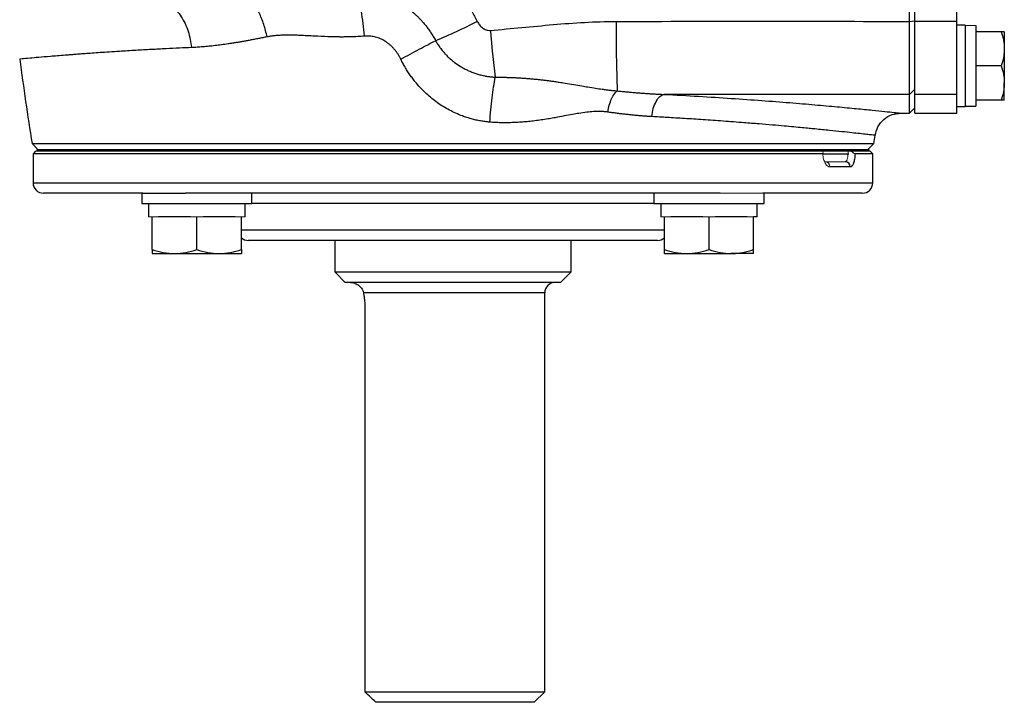
# Model space of a CAD drawing. Units: inches. Extents: x -54.3 to 42.5, y -20.5 to 32.9.
# Drawn here: x 12.7 to 20.1, y -20.5 to -15.4 of the extents above; entities that cross this region are included whole.
import ezdxf

# ---------------------------------------------------------------- set-up
doc = ezdxf.new("R2010")
doc.units = ezdxf.units.IN
doc.header["$MEASUREMENT"] = 0

msp = doc.modelspace()

# ---------------------------------------------------------------- linework, layer by layer
at = {"color": 7, "linetype": 'Continuous', "lineweight": 25}
for p, q in [((19.4292, -15.3838), (19.4292, -13.8207)), ((19.7442, -15.3838), (19.7442, -13.8207)), ((19.389, -15.3837), (19.4292, -15.3787)), ((19.4292, -15.9318), (19.4292, -15.3838)), ((19.7442, -15.3838), (19.4292, -15.3838)), ((19.7442, -15.9318), (19.7442, -15.3838)), ((19.8071, -15.4122), (19.7442, -15.4122)), ((19.8071, -15.4122), (19.8071, -16.0224)), ((19.8859, -15.4145), (19.8859, -16.0204)), ((20.0776, -15.4614), (19.8859, -15.4614)), ((20.1004, -15.4614), (20.1004, -15.5893)), ((20.1004, -15.5893), (20.1004, -15.8452)), ((20.0776, -15.7173), (19.8859, -15.7173)), ((20.1004, -15.9732), (20.1004, -15.8452)), ((19.3883, -15.9317), (19.4292, -15.8918)), ((19.3883, -16.0716), (19.3883, -15.9317)), ((19.4292, -16.0716), (19.4292, -15.9318)), ((19.7442, -15.9318), (19.4292, -15.9318)), ((19.7442, -16.0193), (19.7442, -15.9318)), ((19.7442, -16.0193), (19.7442, -16.0224)), ((19.7442, -16.0224), (19.8071, -16.0224)), ((19.7442, -16.0716), (19.7442, -16.0224)), ((19.8071, -16.0204), (19.8859, -16.0204)), ((20.0776, -15.9732), (19.8859, -15.9732)), ((19.3258, -16.0716), (19.3883, -16.0716)), ((19.3883, -16.0716), (19.4292, -16.0315)), ((19.4292, -16.0716), (19.7442, -16.0716)), ((12.8077, -16.3005), (12.8544, -16.3472)), ((12.8077, -16.3005), (19.1216, -16.3005)), ((19.0749, -16.3472), (19.1216, -16.3005)), ((12.8347, -16.357), (12.815, -16.3767)), ((12.815, -16.3767), (12.815, -16.5933)), ((18.7383, -16.3767), (12.815, -16.3767)), ((19.0856, -16.3472), (12.8436, -16.3472)), ((19.0856, -16.357), (12.8436, -16.357)), ((18.7435, -16.3767), (18.9345, -16.3767)), ((19.1142, -16.3767), (18.9811, -16.3767)), ((19.1142, -16.3767), (19.0945, -16.357)), ((19.1142, -16.5933), (19.1142, -16.3767)), ((18.9449, -16.4752), (18.7924, -16.4752)), ((13.6391, -16.672), (12.8938, -16.672)), ((13.6304, -16.672), (13.6304, -16.7507)), ((13.6391, -16.672), (13.9591, -16.672)), ((17.9702, -16.672), (13.9591, -16.672)), ((14.4571, -16.7507), (14.4571, -16.672)), ((17.4721, -16.672), (17.4721, -16.7507)), ((19.0355, -16.672), (18.2901, -16.672)), ((18.2989, -16.7507), (18.2989, -16.672)), ((13.6304, -16.7507), (14.4571, -16.7507)), ((13.6815, -16.7507), (13.6815, -16.8492)), ((14.4059, -16.8492), (14.4059, -16.7507)), ((17.4721, -16.7507), (18.2989, -16.7507)), ((17.5233, -16.7507), (17.5233, -16.8492)), ((18.2477, -16.8492), (18.2477, -16.7507)), ((13.7091, -17.0949), (13.7091, -16.8492)), ((13.9964, -16.8492), (13.7564, -16.8492)), ((14.0437, -17.0949), (14.0437, -16.8492)), ((14.3311, -16.8492), (14.0911, -16.8492)), ((14.3784, -17.0949), (14.3784, -16.8492)), ((17.5509, -17.0949), (17.5509, -16.8492)), ((17.8382, -16.8492), (17.5982, -16.8492)), ((17.8855, -17.0949), (17.8855, -16.8492)), ((18.1728, -16.8492), (17.9328, -16.8492)), ((18.2201, -17.0949), (18.2201, -16.8492)), ((18.2477, -16.8492), (18.2201, -16.8492)), ((17.0503, -17.0263), (14.4292, -17.0263)), ((15.0788, -17.0263), (15.0788, -17.2626)), ((16.8504, -17.2626), (16.8504, -17.0263)), ((17.5001, -17.0263), (17.0503, -17.0263)), ((13.7091, -17.1248), (13.8764, -17.1248)), ((13.8764, -17.1248), (14.2111, -17.1248)), ((14.2111, -17.1248), (14.3784, -17.1248)), ((17.5509, -17.1248), (17.7182, -17.1248)), ((17.7182, -17.1248), (18.0528, -17.1248)), ((18.2201, -17.1248), (18.0528, -17.1248)), ((15.0788, -17.2626), (15.1575, -17.3413)), ((15.0788, -17.2626), (16.8504, -17.2626)), ((16.7717, -17.3413), (16.8504, -17.2626)), ((16.7717, -17.3413), (15.1575, -17.3413)), ((16.6536, -20.4122), (16.6536, -17.42)), ((15.3044, -17.5381), (15.3044, -20.4122)), ((15.3044, -20.4122), (16.6536, -20.4122)), ((16.5749, -20.4909), (16.6536, -20.4122)), ((16.5749, -20.4909), (15.387, -20.4909))]:
    msp.add_line(p, q, dxfattribs=at)
at = {"color": 144, "linetype": 'Continuous', "lineweight": 18}
for p, q in [((12.8347, -16.357), (18.7362, -16.357)), ((12.8436, -16.357), (12.8436, -16.3472)), ((18.9527, -16.357), (19.0945, -16.357)), ((19.0856, -16.357), (19.0856, -16.3472)), ((18.757, -16.4358), (18.9077, -16.4358)), ((17.9702, -16.672), (18.2901, -16.672)), ((13.7091, -16.8492), (13.6815, -16.8492)), ((13.7564, -16.8492), (13.7091, -16.8492)), ((14.0437, -16.8492), (13.9964, -16.8492)), ((14.0911, -16.8492), (14.0437, -16.8492)), ((14.3784, -16.8492), (14.3311, -16.8492)), ((14.4059, -16.8492), (14.3784, -16.8492)), ((17.5509, -16.8492), (17.5233, -16.8492)), ((17.5982, -16.8492), (17.5509, -16.8492)), ((17.8855, -16.8492), (17.8382, -16.8492)), ((17.9328, -16.8492), (17.8855, -16.8492)), ((18.2201, -16.8492), (18.1728, -16.8492))]:
    msp.add_line(p, q, dxfattribs=at)
at = {"color": 8, "linetype": 'Continuous', "lineweight": 25}
for p, q in [((12.815, -16.5933), (18.1917, -16.5933)), ((18.1917, -16.5933), (19.1142, -16.5933)), ((17.106, -16.7507), (14.4571, -16.7507)), ((17.4721, -16.7507), (17.106, -16.7507)), ((14.3784, -16.9476), (17.106, -16.9476)), ((17.106, -16.9476), (17.5509, -16.9476)), ((16.6536, -17.42), (15.2939, -17.42))]:
    msp.add_line(p, q, dxfattribs=at)
at = {"color": 7, "linetype": 'Continuous', "lineweight": 25}
for centre, radius, start, end in [((13.8694, -10.8649), 5.0604, 292.8504, 296.75695), ((30.3752, -15.4158), 13.1869, 179.86043, 182.12614), ((26.3511, -14.6083), 10.1405, 184.76542, 186.76011), ((43.9242, -11.4259), 31.4961, 187.7385, 188.90325), ((-11.995, -11.4259), 31.4961, 351.09675, 351.21109), ((18.9066, -16.4741), 0.0384, 358.46169, 88.37428), ((12.8938, -16.5933), 0.0787, 180, 270), ((19.0355, -16.5933), 0.0787, 270, 0), ((14.4292, -16.9476), 0.0787, 229.82053, 270), ((17.5001, -16.9476), 0.0787, 270, 310.17947), ((16.7323, -17.42), 0.0787, 90, 180)]:
    msp.add_arc(centre, radius, start, end, dxfattribs=at)
at = {"color": 144, "linetype": 'Continuous', "lineweight": 18}
msp.add_arc((18.7549, -16.4732), 0.0375, 357.08385, 86.75157, dxfattribs=at)
for centre, start_param, end_param in [((19.9752, -15.7173), 1.622768, 1.6687), ((19.7178, -15.7173), 1.495879, 1.518825)]:
    msp.add_ellipse(centre, major_axis=(1.7192, 0), ratio=0.176327, start_param=start_param, end_param=end_param, dxfattribs=at)
at = {"color": 7, "linetype": 'Continuous', "lineweight": 25}
for points, knots in [([(19.389, -15.3837), (19.389, -15.1473), (19.389, -14.9044), (19.389, -14.4116), (19.389, -14.1618), (19.389, -13.9125)], [0, 0, 0, 0, 0.5, 0.5, 1, 1, 1, 1]), ([(15.9461, -15.1038), (15.9865, -15.1447), (16.0236, -15.1885), (16.0744, -15.2588), (16.0904, -15.283), (16.1205, -15.3324), (16.1346, -15.3577), (16.1476, -15.3835)], [0, 0, 0, 0, 0.5, 0.5, 0.75, 0.75, 1, 1, 1, 1]), ([(14.5704, -15.4998), (14.5639, -15.4685), (14.5556, -15.4368), (14.5354, -15.3754), (14.5236, -15.3458), (14.4976, -15.2919), (14.4833, -15.2676), (14.4539, -15.2264), (14.4388, -15.2095), (14.4239, -15.1965)], [0, 0, 0, 0, 0.25, 0.25, 0.5, 0.5, 0.75, 0.75, 1, 1, 1, 1]), ([(15.2426, -15.1432), (15.2484, -15.1436), (15.26, -15.1445), (15.2774, -15.1464), (15.2946, -15.1486), (15.3117, -15.1513), (15.3286, -15.1543), (15.3454, -15.1577), (15.3621, -15.1615), (15.3786, -15.1656), (15.395, -15.1702), (15.4112, -15.1751), (15.4273, -15.1804), (15.4433, -15.186), (15.4591, -15.1921), (15.4747, -15.1985), (15.4902, -15.2052), (15.5054, -15.2122), (15.5204, -15.2196), (15.5351, -15.2272), (15.5495, -15.2352), (15.5638, -15.2434), (15.5778, -15.252), (15.5915, -15.2608), (15.6058, -15.2704), (15.6208, -15.281), (15.637, -15.2932), (15.6539, -15.3066), (15.6714, -15.3213), (15.6893, -15.3375), (15.7076, -15.3552), (15.7261, -15.3745), (15.7448, -15.3955), (15.7636, -15.4184), (15.7822, -15.4431), (15.8004, -15.4697), (15.8181, -15.4981), (15.829, -15.5181), (15.8345, -15.5282)], [0, 0, 0, 0, 0.023849, 0.047549, 0.071117, 0.094565, 0.117908, 0.141159, 0.16433, 0.187433, 0.210481, 0.233484, 0.256454, 0.279402, 0.30234, 0.32527, 0.348095, 0.370788, 0.393359, 0.41582, 0.438181, 0.460452, 0.482643, 0.504762, 0.52682, 0.552379, 0.579829, 0.609052, 0.640003, 0.672696, 0.707156, 0.743418, 0.781531, 0.821559, 0.863582, 0.907464, 0.952914, 1, 1, 1, 1]), ([(15.3016, -15.4941), (15.2985, -15.462), (15.2949, -15.4298), (15.2867, -15.3665), (15.2821, -15.3354), (15.272, -15.2754), (15.2666, -15.2466), (15.255, -15.1922), (15.2489, -15.1667), (15.2426, -15.1432)], [0, 0, 0, 0, 0.25, 0.25, 0.5, 0.5, 0.75, 0.75, 1, 1, 1, 1]), ([(13.7815, -15.2402), (13.8062, -15.244), (13.8321, -15.2545), (13.8697, -15.2816), (13.8819, -15.2926), (13.9054, -15.3179), (13.9166, -15.3324), (13.9374, -15.3642), (13.947, -15.3815), (13.9641, -15.4183), (13.9717, -15.4377), (13.991, -15.4976), (13.9994, -15.5396), (14.0037, -15.5801)], [0, 0, 0, 0, 0.25, 0.25, 0.375, 0.375, 0.5, 0.5, 0.625, 0.625, 0.75, 0.75, 1, 1, 1, 1]), ([(16.1476, -15.3835), (16.1524, -15.3929), (16.1579, -15.4017), (16.171, -15.4181), (16.1785, -15.4256), (16.1951, -15.4382), (16.2045, -15.4434), (16.2195, -15.4484), (16.2247, -15.4497), (16.2351, -15.451), (16.2404, -15.4511), (16.2457, -15.4507)], [0, 0, 0, 0, 0.25, 0.25, 0.5, 0.5, 0.75, 0.75, 0.875, 0.875, 1, 1, 1, 1]), ([(16.2457, -15.4507), (16.4027, -15.4381), (16.5593, -15.4213), (16.8732, -15.3942), (17.0304, -15.384), (17.1883, -15.3837)], [0, 0, 0, 0, 0.5, 0.5, 1, 1, 1, 1]), ([(19.3883, -15.9317), (19.3883, -15.9312), (19.3883, -15.9301), (19.3883, -15.928), (19.3884, -15.9258), (19.3884, -15.9233), (19.3884, -15.9208), (19.3884, -15.9182), (19.3884, -15.9155), (19.3884, -15.9091), (19.3885, -15.8973), (19.3886, -15.8696), (19.3887, -15.8258), (19.3888, -15.7574), (19.3889, -15.6781), (19.3889, -15.6084), (19.389, -15.5585), (19.389, -15.53), (19.389, -15.5012), (19.389, -15.4721), (19.389, -15.4428), (19.389, -15.4133), (19.389, -15.3936), (19.389, -15.3837)], [0, 0, 0, 0, 0.019282, 0.037521, 0.054719, 0.070875, 0.085989, 0.100062, 0.113092, 0.12508, 0.19071, 0.250128, 0.381018, 0.499998, 0.627881, 0.749871, 0.786268, 0.822444, 0.858398, 0.894131, 0.929642, 0.964932, 1, 1, 1, 1]), ([(14.5704, -15.4998), (14.5595, -15.502), (14.5378, -15.5063), (14.5059, -15.5126), (14.4748, -15.5186), (14.4445, -15.5243), (14.415, -15.5297), (14.3862, -15.5348), (14.3582, -15.5397), (14.331, -15.5442), (14.3045, -15.5484), (14.2704, -15.5536), (14.2291, -15.5595), (14.181, -15.5656), (14.1344, -15.5707), (14.0894, -15.5748), (14.0459, -15.5781), (14.0176, -15.5795), (14.0037, -15.5801)], [0, 0, 0, 0, 0.055248, 0.10938, 0.162397, 0.214301, 0.265097, 0.314784, 0.363367, 0.410848, 0.457229, 0.502514, 0.590656, 0.676677, 0.760598, 0.842442, 0.922234, 1, 1, 1, 1]), ([(15.3016, -15.4941), (15.2932, -15.4948), (15.2761, -15.4961), (15.2503, -15.4977), (15.2238, -15.4989), (15.1968, -15.4998), (15.1693, -15.5005), (15.1412, -15.5007), (15.0937, -15.5007), (15.0222, -15.499), (14.9437, -15.4953), (14.8792, -15.4918), (14.8358, -15.4897), (14.7997, -15.4881), (14.7706, -15.4871), (14.7423, -15.4864), (14.7129, -15.4864), (14.6808, -15.4872), (14.6505, -15.489), (14.6221, -15.4916), (14.5955, -15.495), (14.5786, -15.4982), (14.5704, -15.4998)], [0, 0, 0, 0, 0.03353, 0.067841, 0.102938, 0.138828, 0.175517, 0.213012, 0.251316, 0.365679, 0.500848, 0.570064, 0.629588, 0.679418, 0.719553, 0.749996, 0.797414, 0.842485, 0.885238, 0.925711, 0.963947, 1, 1, 1, 1]), ([(15.5739, -15.6672), (15.572, -15.6636), (15.5684, -15.6564), (15.5626, -15.6458), (15.5566, -15.6355), (15.5502, -15.6256), (15.5436, -15.616), (15.5368, -15.6067), (15.5297, -15.5977), (15.5223, -15.5891), (15.5147, -15.5808), (15.5068, -15.5728), (15.4986, -15.5651), (15.4902, -15.5577), (15.4815, -15.5507), (15.4726, -15.544), (15.461, -15.5359), (15.4467, -15.527), (15.4294, -15.5179), (15.4119, -15.5101), (15.3941, -15.5039), (15.3761, -15.499), (15.3578, -15.4956), (15.3392, -15.4936), (15.3204, -15.493), (15.3079, -15.4938), (15.3016, -15.4941)], [0, 0, 0, 0, 0.035487, 0.070489, 0.105041, 0.139183, 0.172954, 0.206394, 0.239546, 0.272452, 0.305157, 0.337706, 0.370143, 0.402516, 0.43487, 0.467252, 0.499708, 0.557656, 0.61429, 0.669904, 0.724806, 0.779319, 0.833769, 0.888486, 0.943791, 1, 1, 1, 1]), ([(20.0776, -15.4614), (20.0846, -15.4823), (20.0903, -15.5034), (20.0983, -15.546), (20.1004, -15.5675), (20.1004, -15.5893)], [0, 0, 0, 0, 0.5, 0.5, 1, 1, 1, 1]), ([(20.1004, -15.4614), (20.1004, -15.4614), (20.0982, -15.4614), (20.0902, -15.4614), (20.0845, -15.4614), (20.0776, -15.4614)], [0, 0, 0, 0, 0.5, 0.5, 1, 1, 1, 1]), ([(15.5739, -15.6672), (15.6206, -15.6413), (15.6672, -15.6159), (15.7556, -15.5688), (15.7973, -15.5471), (15.8345, -15.5282)], [0, 0, 0, 0, 0.5, 0.5, 1, 1, 1, 1]), ([(15.8345, -15.5282), (15.8369, -15.5324), (15.8417, -15.5409), (15.8496, -15.5537), (15.8582, -15.5668), (15.8677, -15.5802), (15.878, -15.5939), (15.8894, -15.608), (15.9018, -15.6223), (15.9294, -15.6518), (15.9687, -15.6865), (16.0151, -15.7179), (16.049, -15.7373), (16.0772, -15.7513), (16.1061, -15.7637), (16.1356, -15.7744), (16.1654, -15.7834), (16.1952, -15.7906), (16.2244, -15.796), (16.253, -15.7999), (16.2718, -15.8013), (16.2811, -15.8019)], [0, 0, 0, 0, 0.026347, 0.053819, 0.082498, 0.112485, 0.143897, 0.176877, 0.211596, 0.248266, 0.398386, 0.497914, 0.555448, 0.612977, 0.670486, 0.72802, 0.785383, 0.841473, 0.896027, 0.948916, 1, 1, 1, 1]), ([(20.1004, -15.5893), (20.1004, -15.6002), (20.0999, -15.6111), (20.0978, -15.6327), (20.0963, -15.6434), (20.0903, -15.6753), (20.0846, -15.6964), (20.0776, -15.7173)], [0, 0, 0, 0, 0.25, 0.25, 0.5, 0.5, 1, 1, 1, 1]), ([(16.241, -16.1393), (16.2352, -16.1388), (16.2235, -16.1378), (16.2062, -16.1357), (16.1889, -16.1332), (16.1716, -16.1303), (16.1544, -16.1271), (16.1373, -16.1234), (16.1202, -16.1193), (16.1032, -16.1149), (16.0862, -16.11), (16.0692, -16.1048), (16.0523, -16.0991), (16.0078, -16.0831), (15.9375, -16.0516), (15.8467, -15.9953), (15.7636, -15.9275), (15.7059, -15.8667), (15.6684, -15.8201), (15.6471, -15.7913), (15.627, -15.7616), (15.608, -15.731), (15.5902, -15.6996), (15.5793, -15.6781), (15.5739, -15.6672)], [0, 0, 0, 0, 0.020523, 0.041029, 0.061528, 0.082033, 0.102555, 0.123104, 0.143693, 0.164333, 0.185035, 0.205809, 0.226667, 0.24762, 0.372027, 0.496382, 0.621358, 0.747436, 0.789344, 0.831232, 0.873172, 0.915234, 0.957487, 1, 1, 1, 1]), ([(20.0776, -15.7173), (20.0846, -15.7382), (20.0903, -15.7593), (20.0983, -15.8019), (20.1004, -15.8234), (20.1004, -15.8452)], [0, 0, 0, 0, 0.5, 0.5, 1, 1, 1, 1]), ([(16.241, -16.1393), (16.2436, -16.1084), (16.2465, -16.0775), (16.2527, -16.0167), (16.256, -15.9868), (16.2628, -15.9293), (16.2664, -15.9016), (16.2737, -15.8493), (16.2774, -15.8247), (16.2811, -15.8019)], [0, 0, 0, 0, 0.25, 0.25, 0.5, 0.5, 0.75, 0.75, 1, 1, 1, 1]), ([(16.2811, -15.8019), (16.2902, -15.802), (16.3083, -15.802), (16.3357, -15.8024), (16.3632, -15.803), (16.3909, -15.8038), (16.4187, -15.805), (16.4467, -15.8063), (16.4748, -15.808), (16.5031, -15.8099), (16.5315, -15.812), (16.56, -15.8145), (16.5886, -15.8172), (16.6174, -15.8202), (16.6462, -15.8235), (16.6751, -15.827), (16.7041, -15.8309), (16.7331, -15.835), (16.7673, -15.8401), (16.8134, -15.8475), (16.8701, -15.8572), (16.927, -15.8671), (16.9815, -15.8764), (17.0322, -15.8846), (17.0774, -15.8912), (17.1132, -15.8959), (17.1416, -15.8993), (17.1696, -15.9023), (17.1882, -15.9042), (17.1974, -15.9051)], [0, 0, 0, 0, 0.028346, 0.056886, 0.085622, 0.114557, 0.143693, 0.173034, 0.202581, 0.232338, 0.262308, 0.292495, 0.322903, 0.353537, 0.384401, 0.4155, 0.446841, 0.47843, 0.510274, 0.558959, 0.631487, 0.700457, 0.752462, 0.818176, 0.874478, 0.907149, 0.938952, 0.969897, 1, 1, 1, 1]), ([(20.1004, -15.8452), (20.1004, -15.8561), (20.0999, -15.867), (20.0978, -15.8886), (20.0963, -15.8993), (20.0903, -15.9313), (20.0846, -15.9523), (20.0776, -15.9732)], [0, 0, 0, 0, 0.25, 0.25, 0.5, 0.5, 1, 1, 1, 1]), ([(17.1258, -16.0637), (17.1288, -16.0464), (17.1328, -16.0286), (17.1427, -15.9946), (17.1485, -15.9784), (17.1615, -15.9497), (17.1686, -15.9372), (17.183, -15.9174), (17.1903, -15.91), (17.1974, -15.9051)], [0, 0, 0, 0, 0.25, 0.25, 0.5, 0.5, 0.75, 0.75, 1, 1, 1, 1]), ([(17.1974, -15.9051), (17.2094, -15.9063), (17.2333, -15.9087), (17.269, -15.9121), (17.3045, -15.9153), (17.3398, -15.9183), (17.3749, -15.9211), (17.4098, -15.9237), (17.4445, -15.926), (17.4789, -15.928), (17.5132, -15.9298), (17.5359, -15.9307), (17.5472, -15.9312)], [0, 0, 0, 0, 0.101545, 0.202736, 0.303575, 0.404069, 0.50422, 0.604033, 0.703513, 0.802665, 0.901492, 1, 1, 1, 1]), ([(17.4561, -16.0979), (17.4584, -16.0778), (17.4622, -16.0571), (17.4733, -16.0177), (17.4806, -15.9992), (17.4977, -15.968), (17.5073, -15.9554), (17.5273, -15.9379), (17.5375, -15.9329), (17.5472, -15.9312)], [0, 0, 0, 0, 0.25, 0.25, 0.5, 0.5, 0.75, 0.75, 1, 1, 1, 1]), ([(20.1004, -15.9732), (20.1004, -15.9732), (20.0982, -15.9732), (20.0902, -15.9732), (20.0845, -15.9732), (20.0776, -15.9732)], [0, 0, 0, 0, 0.5, 0.5, 1, 1, 1, 1]), ([(17.1258, -16.0637), (17.1217, -16.0632), (17.1134, -16.0621), (17.1009, -16.0609), (17.0879, -16.06), (17.0747, -16.0594), (17.0612, -16.0592), (17.0474, -16.0592), (17.0332, -16.0596), (17.007, -16.0609), (16.9658, -16.0649), (16.9135, -16.0724), (16.8571, -16.0822), (16.7975, -16.0933), (16.7399, -16.1041), (16.6865, -16.1138), (16.6399, -16.1213), (16.5915, -16.1281), (16.5441, -16.1337), (16.4978, -16.1381), (16.4524, -16.1413), (16.4081, -16.1434), (16.3648, -16.1442), (16.3226, -16.1438), (16.2814, -16.1424), (16.2543, -16.1403), (16.241, -16.1393)], [0, 0, 0, 0, 0.014582, 0.029446, 0.044601, 0.060057, 0.075823, 0.091906, 0.108315, 0.125057, 0.182746, 0.250682, 0.30576, 0.376937, 0.455317, 0.502934, 0.55861, 0.612878, 0.665765, 0.717299, 0.767513, 0.816438, 0.86411, 0.910567, 0.955849, 1, 1, 1, 1]), ([(17.4561, -16.0979), (17.4472, -16.0974), (17.4293, -16.0964), (17.4019, -16.0945), (17.3739, -16.0923), (17.3452, -16.0898), (17.3159, -16.087), (17.2859, -16.0839), (17.2552, -16.0805), (17.2238, -16.0768), (17.1918, -16.0727), (17.159, -16.0684), (17.1369, -16.0653), (17.1258, -16.0637)], [0, 0, 0, 0, 0.082496, 0.166652, 0.252476, 0.339976, 0.429159, 0.520034, 0.612605, 0.706881, 0.802868, 0.900572, 1, 1, 1, 1]), ([(19.1312, -16.2384), (19.1369, -16.2165), (19.1486, -16.1712), (19.1951, -16.116), (19.2567, -16.0785), (19.3033, -16.0739), (19.3258, -16.0716)], [0, 0, 0, 0, 0.241985, 0.5, 0.758015, 1, 1, 1, 1]), ([(18.9811, -16.3767), (18.9808, -16.3837), (18.9802, -16.3905), (18.9788, -16.4035), (18.978, -16.4098), (18.9759, -16.4218), (18.9747, -16.4276), (18.9721, -16.4381), (18.9706, -16.443), (18.9657, -16.4564), (18.962, -16.4633), (18.9538, -16.4728), (18.9495, -16.4752), (18.9449, -16.4752)], [0, 0, 0, 0, 0.125, 0.125, 0.25, 0.25, 0.375, 0.375, 0.5, 0.5, 0.75, 0.75, 1, 1, 1, 1]), ([(18.9527, -16.357), (18.9555, -16.3595), (18.9583, -16.3619), (18.9638, -16.3665), (18.9666, -16.3687), (18.9718, -16.3724), (18.9743, -16.374), (18.9783, -16.3762), (18.98, -16.3767), (18.9811, -16.3767)], [0, 0, 0, 0, 0.25, 0.25, 0.5, 0.5, 0.75, 0.75, 1, 1, 1, 1]), ([(13.7091, -17.0949), (13.7365, -17.104), (13.764, -17.1115), (13.8198, -17.1219), (13.8479, -17.1248), (13.8764, -17.1248)], [0, 0, 0, 0, 0.5, 0.5, 1, 1, 1, 1]), ([(13.7091, -17.0949), (13.7091, -17.1039), (13.7091, -17.1116), (13.7091, -17.122), (13.7091, -17.1248), (13.7091, -17.1248)], [0, 0, 0, 0, 0.5, 0.5, 1, 1, 1, 1]), ([(13.8764, -17.1248), (13.8906, -17.1248), (13.9049, -17.1241), (13.9331, -17.1213), (13.9471, -17.1193), (13.9889, -17.1115), (14.0164, -17.104), (14.0437, -17.0949)], [0, 0, 0, 0, 0.25, 0.25, 0.5, 0.5, 1, 1, 1, 1]), ([(14.0437, -17.0949), (14.0711, -17.104), (14.0987, -17.1115), (14.1544, -17.1219), (14.1826, -17.1248), (14.2111, -17.1248)], [0, 0, 0, 0, 0.5, 0.5, 1, 1, 1, 1]), ([(14.2111, -17.1248), (14.2253, -17.1248), (14.2395, -17.1241), (14.2677, -17.1213), (14.2818, -17.1193), (14.3236, -17.1115), (14.3511, -17.104), (14.3784, -17.0949)], [0, 0, 0, 0, 0.25, 0.25, 0.5, 0.5, 1, 1, 1, 1]), ([(14.3784, -17.0949), (14.3784, -17.1039), (14.3784, -17.1116), (14.3784, -17.122), (14.3784, -17.1248), (14.3784, -17.1248)], [0, 0, 0, 0, 0.5, 0.5, 1, 1, 1, 1]), ([(17.5509, -17.0949), (17.5782, -17.104), (17.6058, -17.1115), (17.6615, -17.1219), (17.6897, -17.1248), (17.7182, -17.1248)], [0, 0, 0, 0, 0.5, 0.5, 1, 1, 1, 1]), ([(17.5509, -17.1248), (17.5509, -17.1248), (17.5509, -17.1219), (17.5509, -17.1114), (17.5509, -17.1039), (17.5509, -17.0949)], [0, 0, 0, 0, 0.5, 0.5, 1, 1, 1, 1]), ([(17.7182, -17.1248), (17.7324, -17.1248), (17.7466, -17.1241), (17.7749, -17.1213), (17.7889, -17.1193), (17.8307, -17.1115), (17.8582, -17.104), (17.8855, -17.0949)], [0, 0, 0, 0, 0.25, 0.25, 0.5, 0.5, 1, 1, 1, 1]), ([(17.8855, -17.0949), (17.9129, -17.104), (17.9404, -17.1115), (17.9962, -17.1219), (18.0243, -17.1248), (18.0528, -17.1248)], [0, 0, 0, 0, 0.5, 0.5, 1, 1, 1, 1]), ([(18.0528, -17.1248), (18.067, -17.1248), (18.0813, -17.1241), (18.1095, -17.1213), (18.1235, -17.1193), (18.1653, -17.1115), (18.1928, -17.104), (18.2201, -17.0949)], [0, 0, 0, 0, 0.25, 0.25, 0.5, 0.5, 1, 1, 1, 1]), ([(18.2201, -17.1248), (18.2201, -17.1248), (18.2201, -17.1219), (18.2201, -17.1114), (18.2201, -17.1039), (18.2201, -17.0949)], [0, 0, 0, 0, 0.5, 0.5, 1, 1, 1, 1]), ([(15.1969, -17.3413), (15.2015, -17.3413), (15.2063, -17.3417), (15.2157, -17.3433), (15.2205, -17.3445), (15.2348, -17.3493), (15.2443, -17.3541), (15.2623, -17.3668), (15.2709, -17.3747), (15.2818, -17.3896), (15.2851, -17.395), (15.2905, -17.4067), (15.2927, -17.413), (15.2939, -17.42)], [0, 0, 0, 0, 0.125, 0.125, 0.25, 0.25, 0.5, 0.5, 0.75, 0.75, 0.875, 0.875, 1, 1, 1, 1]), ([(15.2939, -17.42), (15.2954, -17.4284), (15.2968, -17.4375), (15.2993, -17.4561), (15.3005, -17.4657), (15.3024, -17.4857), (15.3031, -17.4962), (15.3041, -17.5171), (15.3044, -17.5276), (15.3044, -17.5381)], [0, 0, 0, 0, 0.25, 0.25, 0.5, 0.5, 0.75, 0.75, 1, 1, 1, 1])]:
    msp.add_open_spline(points, degree=3, knots=knots, dxfattribs=at)
at = {"color": 144, "linetype": 'Continuous', "lineweight": 18}
for points, knots in [([(19.4292, -15.3787), (19.4292, -15.2566), (19.4292, -15.1343), (19.4292, -14.8897), (19.4292, -14.7674), (19.4292, -14.5225), (19.4292, -14.3999), (19.4292, -14.1548), (19.4292, -14.0321), (19.4292, -13.9093)], [0, 0, 0, 0, 0.00937967, 0.00937967, 0.01875934, 0.01875934, 0.02813901, 0.02813901, 0.03751868, 0.03751868, 0.03751868, 0.03751868]), ([(19.4292, -15.8918), (19.4292, -15.8902), (19.4292, -15.8879), (19.4292, -15.882), (19.4292, -15.8784), (19.4292, -15.8698), (19.4292, -15.8648), (19.4292, -15.8536), (19.4292, -15.8473), (19.4292, -15.8332), (19.4292, -15.8256), (19.4292, -15.8092), (19.4292, -15.8005), (19.4292, -15.7818), (19.4292, -15.7719), (19.4292, -15.7509), (19.4292, -15.7399), (19.4292, -15.7166), (19.4292, -15.7045), (19.4292, -15.6795), (19.4292, -15.6666), (19.4292, -15.6399), (19.4292, -15.6262), (19.4292, -15.5979), (19.4292, -15.5833), (19.4292, -15.5534), (19.4292, -15.5382), (19.4292, -15.5074), (19.4292, -15.4918), (19.4292, -15.4602), (19.4292, -15.4442), (19.4292, -15.4117), (19.4292, -15.3953), (19.4292, -15.3787)], [0, 0, 0, 0, 0.00125865, 0.00125865, 0.0025173, 0.0025173, 0.00377596, 0.00377596, 0.00503461, 0.00503461, 0.00629326, 0.00629326, 0.00755191, 0.00755191, 0.00881056, 0.00881056, 0.01006921, 0.01006921, 0.01132787, 0.01132787, 0.01258652, 0.01258652, 0.01384517, 0.01384517, 0.01510382, 0.01510382, 0.01636247, 0.01636247, 0.01762113, 0.01762113, 0.01887978, 0.01887978, 0.02013843, 0.02013843, 0.02013843, 0.02013843]), ([(18.7383, -16.3767), (18.7401, -16.3767), (18.7414, -16.3762), (18.7428, -16.374), (18.7429, -16.3725), (18.7418, -16.3669), (18.7393, -16.362), (18.7362, -16.357)], [0, 0, 0, 0, 0.25, 0.25, 0.5, 0.5, 1, 1, 1, 1]), ([(18.7924, -16.4752), (18.7862, -16.4752), (18.78, -16.4728), (18.7681, -16.4633), (18.7625, -16.4564), (18.755, -16.443), (18.7527, -16.4381), (18.7486, -16.4276), (18.7466, -16.4218), (18.7433, -16.4098), (18.7419, -16.4035), (18.7397, -16.3905), (18.7388, -16.3837), (18.7383, -16.3767)], [0, 0, 0, 0, 0.25, 0.25, 0.5, 0.5, 0.625, 0.625, 0.75, 0.75, 0.875, 0.875, 1, 1, 1, 1]), ([(18.9077, -16.4358), (18.9092, -16.4358), (18.9107, -16.4353), (18.9135, -16.4333), (18.9149, -16.4318), (18.9175, -16.4278), (18.9188, -16.4254), (18.921, -16.4198), (18.9221, -16.4164), (18.9249, -16.4056), (18.9264, -16.3968), (18.9283, -16.3778), (18.9288, -16.3675), (18.9288, -16.357)], [0, 0, 0, 0, 0.125, 0.125, 0.25, 0.25, 0.375, 0.375, 0.5, 0.5, 0.75, 0.75, 1, 1, 1, 1])]:
    msp.add_open_spline(points, degree=3, knots=knots, dxfattribs=at)
at = {"color": 7, "linetype": 'Continuous', "lineweight": 25}
for points in [[(17.1883, -15.3837), (17.9218, -15.3824), (18.6555, -15.3824), (19.389, -15.3837)], [(19.3883, -15.9317), (18.7747, -15.9306), (18.1609, -15.9304), (17.5472, -15.9312)], [(15.387, -20.4909), (15.3594, -20.4647), (15.3318, -20.4385), (15.3044, -20.4122)]]:
    msp.add_open_spline(points, degree=3, dxfattribs=at)
at = {"color": 8, "linetype": 'Continuous', "lineweight": 25}
for points, knots in [([(14.0037, -15.5801), (13.9736, -15.5814), (13.9088, -15.5842), (13.8084, -15.5891), (13.6985, -15.5948), (13.5813, -15.6013), (13.4764, -15.6077), (13.3882, -15.6134), (13.3197, -15.618), (13.2594, -15.6222), (13.2064, -15.626), (13.1603, -15.6295), (13.1205, -15.6325), (13.0864, -15.6352), (13.0246, -15.6401), (12.9429, -15.6467), (12.8552, -15.6541), (12.7802, -15.6607), (12.7258, -15.6658), (12.7186, -15.6666), (12.7151, -15.6669)], [0, 0, 0, 0, 0.037884, 0.081722, 0.131509, 0.187242, 0.248913, 0.290142, 0.328501, 0.36399, 0.396613, 0.426369, 0.45326, 0.477288, 0.498453, 0.58935, 0.677345, 0.76245, 0.884673, 1, 1, 1, 1]), ([(17.5472, -15.9312), (17.635, -15.9358), (17.8104, -15.9451), (18.0551, -15.9607), (18.2836, -15.9769), (18.4934, -15.9931), (18.6826, -16.009), (18.8497, -16.0241), (18.9941, -16.0377), (19.1137, -16.0495), (19.2079, -16.0592), (19.2755, -16.0662), (19.318, -16.0708), (19.3232, -16.0713), (19.3258, -16.0716)], [0, 0, 0, 0, 0.083301, 0.16631, 0.249705, 0.333003, 0.415981, 0.499312, 0.582837, 0.666014, 0.74952, 0.833165, 0.916462, 1, 1, 1, 1]), ([(19.1312, -16.2384), (19.1299, -16.2382), (19.1272, -16.2379), (19.1052, -16.2354), (19.0694, -16.2314), (19.02, -16.2259), (18.9579, -16.2191), (18.883, -16.2111), (18.7909, -16.2016), (18.7055, -16.1931), (18.6344, -16.1862), (18.5822, -16.1812), (18.5198, -16.1753), (18.446, -16.1686), (18.3597, -16.161), (18.2597, -16.1527), (18.137, -16.1428), (17.9969, -16.1322), (17.8471, -16.1217), (17.7065, -16.1125), (17.5778, -16.1047), (17.4948, -16.1001), (17.4561, -16.0979)], [0, 0, 0, 0, 0.061436, 0.123784, 0.186909, 0.250819, 0.309047, 0.370182, 0.434242, 0.501234, 0.525104, 0.552878, 0.58458, 0.620216, 0.659788, 0.703301, 0.750759, 0.811884, 0.867377, 0.917233, 0.961443, 1, 1, 1, 1])]:
    msp.add_open_spline(points, degree=3, knots=knots, dxfattribs=at)

doc.saveas('drawing.dxf')
